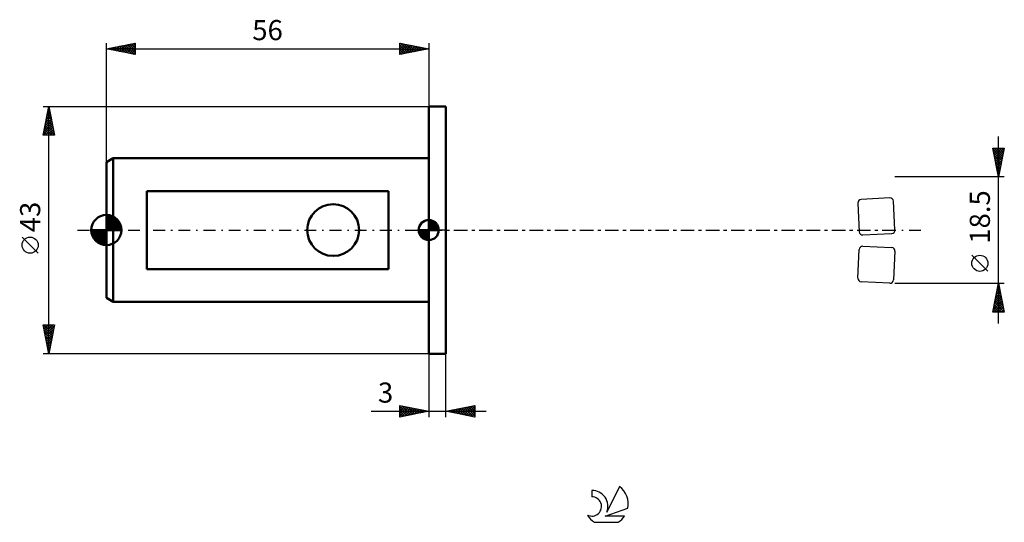
# Model space of a CAD drawing. Units: millimetres. Extents: x -15 to 156, y -51 to 37.
import ezdxf
from ezdxf.enums import TextEntityAlignment as Align

# ---------------------------------------------------------------- set-up
doc = ezdxf.new("R2010")
doc.units = ezdxf.units.MM
doc.header["$LTSCALE"] = 5.15
doc.linetypes.add('LONGDASH_DASH', pattern=[0.85, 0.4, -0.2, 0.05, -0.2])
for name, color, linetype in [('1', 4, 'CONTINUOUS'), ('2', 7, 'CONTINUOUS'), ('4', 2, 'LONGDASH_DASH'), ('CUT', 1, 'CONTINUOUS'), ('NOCUT', 7, 'CONTINUOUS'), ('SK1', 4, 'CONTINUOUS'), ('SK2', 7, 'CONTINUOUS'), ('SK4', 2, 'LONGDASH_DASH'), ('SK6', 5, 'CONTINUOUS')]:
    doc.layers.add(name, color=color, linetype=linetype)
doc.styles.get("Standard").update_dxf_attribs({"font": 'Monospac821 BT'})

msp = doc.modelspace()

# ---------------------------------------------------------------- linework, layer by layer
at = {"layer": '1', "color": 4, "linetype": 'CONTINUOUS', "lineweight": 50}
for p, q in [((56, 21.5), (59, 21.5)), ((56, -21.5), (56, 21.5)), ((59, -21.5), (59, 21.5)), ((56, -21.5), (59, -21.5))]:
    msp.add_line(p, q, dxfattribs=at)
at = {"layer": '2', "color": 7, "linetype": 'CONTINUOUS', "lineweight": 25}
for p, q in [((155, -16.25), (155, 16.25)), ((155, 9.25), (154, 14.25)), ((154, 14.25), (156, 14.25)), ((154.05, 14.02), (154.27, 14.25)), ((154.06, 13.94), (155.63, 12.38)), ((154.12, 13.67), (154.7, 14.25)), ((154.18, 14.25), (155.7, 12.73)), ((154.19, 13.31), (155.12, 14.25)), ((154.26, 12.96), (155.55, 14.25)), ((154.33, 12.61), (155.97, 14.25)), ((154.4, 12.25), (155.9, 13.76)), ((154.6, 14.25), (155.77, 13.09)), ((156, 14.25), (155, 9.25)), ((155.03, 14.25), (155.84, 13.44)), ((155.45, 14.25), (155.91, 13.79)), ((155.88, 14.25), (155.98, 14.15)), ((154.17, 13.41), (155.56, 12.03)), ((154.27, 12.88), (155.48, 11.67)), ((154.38, 12.35), (155.41, 11.32)), ((154.47, 11.9), (155.8, 13.23)), ((154.54, 11.55), (155.69, 12.7)), ((154.61, 11.19), (155.58, 12.17)), ((154.49, 11.82), (155.34, 10.97)), ((154.59, 11.29), (155.27, 10.61)), ((154.68, 10.84), (155.48, 11.63)), ((154.7, 10.76), (155.2, 10.26)), ((154.75, 10.49), (155.37, 11.1)), ((154.82, 10.13), (155.26, 10.57)), ((156, 9.25), (137, 9.25)), ((154.8, 10.23), (155.13, 9.9)), ((154.89, 9.78), (155.16, 10.04)), ((154.91, 9.7), (155.06, 9.55)), ((154.96, 9.43), (155.05, 9.51)), ((153.15, -7.17), (150.35, -4.37)), ((137, -9.25), (156, -9.25)), ((154, -14.25), (155, -9.25)), ((154.72, -10.67), (155.19, -10.2)), ((154.82, -10.14), (155.12, -9.84)), ((154.82, -10.15), (155.27, -10.6)), ((154.89, -9.8), (155.16, -10.07)), ((154.93, -9.61), (155.05, -9.49)), ((154.96, -9.44), (155.06, -9.54)), ((155, -9.25), (156, -14.25)), ((154.19, -13.32), (155.54, -11.96)), ((154.29, -12.79), (155.47, -11.61)), ((154.4, -12.26), (155.4, -11.26)), ((154.47, -11.92), (155.8, -13.25)), ((154.5, -11.73), (155.33, -10.9)), ((154.54, -11.56), (155.69, -12.72)), ((154.61, -11.2), (155.26, -10.55)), ((154.61, -11.21), (155.59, -12.19)), ((154.68, -10.86), (155.48, -11.66)), ((154.75, -10.5), (155.38, -11.13)), ((154.08, -13.85), (155.61, -12.32)), ((154.11, -14.25), (155.68, -12.67)), ((154.11, -13.68), (154.68, -14.25)), ((154.18, -13.33), (155.1, -14.25)), ((154.25, -12.98), (155.53, -14.25)), ((154.33, -12.62), (155.95, -14.25)), ((154.4, -12.27), (155.91, -13.78)), ((154.53, -14.25), (155.76, -13.03)), ((154.95, -14.25), (155.83, -13.38)), ((156, -14.25), (154, -14.25)), ((154.04, -14.04), (154.25, -14.25)), ((155.38, -14.25), (155.9, -13.73)), ((155.8, -14.25), (155.97, -14.09)), ((56, -21.5), (56, -32.5)), ((59, -32.5), (59, -21.5)), ((51, -32.5), (51, -30.5)), ((51, -30.5), (56, -31.5)), ((51, -30.65), (51.12, -30.52)), ((51, -31.07), (51.48, -30.6)), ((51, -30.65), (52.54, -32.19)), ((51, -31.5), (51.83, -30.67)), ((51, -31.92), (52.18, -30.74)), ((51.35, -30.57), (52.9, -32.12)), ((51.88, -30.68), (53.25, -32.05)), ((52.41, -30.78), (53.6, -31.98)), ((59, -31.5), (64, -30.5)), ((61.42, -31.98), (62.63, -30.77)), ((61.77, -32.05), (63.16, -30.67)), ((62.13, -32.13), (63.69, -30.56)), ((62.48, -32.2), (64, -30.68)), ((62.84, -30.73), (64, -31.89)), ((63.19, -30.66), (64, -31.47)), ((63.55, -30.59), (64, -31.04)), ((63.9, -30.52), (64, -30.62)), ((64, -30.5), (64, -32.5)), ((46.02, -31.5), (66, -31.5)), ((51, -32.35), (52.54, -30.81)), ((51, -31.07), (52.19, -32.26)), ((56, -31.5), (51, -32.5)), ((51, -31.5), (51.84, -32.33)), ((51, -31.92), (51.48, -32.4)), ((51, -32.35), (51.13, -32.47)), ((51.34, -32.43), (52.89, -30.88)), ((51.87, -32.33), (53.24, -30.95)), ((52.4, -32.22), (53.6, -31.02)), ((52.93, -32.11), (53.95, -31.09)), ((52.94, -30.89), (53.96, -31.91)), ((53.46, -32.01), (54.31, -31.16)), ((53.47, -30.99), (54.31, -31.84)), ((53.99, -31.9), (54.66, -31.23)), ((54, -31.1), (54.66, -31.77)), ((54.52, -31.8), (55.01, -31.3)), ((54.53, -31.21), (55.02, -31.7)), ((55.05, -31.69), (55.37, -31.37)), ((55.06, -31.31), (55.37, -31.63)), ((55.58, -31.58), (55.72, -31.44)), ((55.59, -31.42), (55.73, -31.55)), ((64, -32.5), (59, -31.5)), ((59.3, -31.56), (59.45, -31.41)), ((59.31, -31.44), (59.46, -31.59)), ((59.65, -31.63), (59.98, -31.3)), ((59.66, -31.37), (59.99, -31.7)), ((60.01, -31.7), (60.51, -31.2)), ((60.01, -31.3), (60.52, -31.8)), ((60.36, -31.77), (61.04, -31.09)), ((60.37, -31.23), (61.05, -31.91)), ((60.71, -31.84), (61.57, -30.99)), ((60.72, -31.16), (61.58, -32.02)), ((61.07, -31.91), (62.1, -30.88)), ((61.07, -31.09), (62.11, -32.12)), ((61.43, -31.01), (62.64, -32.23)), ((61.78, -30.94), (63.17, -32.33)), ((62.13, -30.87), (63.7, -32.44)), ((62.49, -30.8), (64, -32.31)), ((62.84, -32.27), (64, -31.1)), ((63.19, -32.34), (64, -31.53)), ((63.54, -32.41), (64, -31.95)), ((63.9, -32.48), (64, -32.38))]:
    msp.add_line(p, q, dxfattribs=at)
msp.add_circle((151.75, -5.78), 1.4, dxfattribs=at)
at = {"layer": '4', "color": 2, "linetype": 'LONGDASH_DASH', "lineweight": 25}
msp.add_line((56, 0), (137, 0), dxfattribs=at)
at = {"layer": 'CUT', "color": 1, "linetype": 'CONTINUOUS', "lineweight": 25}
for p, q in [((136.11, 5.59), (131.11, 5.33)), ((130.55, 4.7), (130.81, -0.29)), ((137, 0.03), (136.74, 5.02)), ((131.44, -0.86), (136.43, -0.6)), ((130.55, -8.36), (130.81, -3.36)), ((131.44, -2.8), (136.43, -3.06)), ((137, -3.69), (136.74, -8.68)), ((136.11, -9.25), (131.11, -8.99))]:
    msp.add_line(p, q, dxfattribs=at)
for centre, start, end in [((131.15, 4.73), 93, 183), ((136.14, 4.99), 3, 93), ((136.4, 0), 273, 3), ((131.41, -0.26), 183, 273), ((131.41, -3.4), 87, 177), ((136.4, -3.66), 357, 87), ((131.15, -8.39), 177, 267), ((136.14, -8.65), 267, 357)]:
    msp.add_arc(centre, 0.6, start, end, dxfattribs=at)
at = {"layer": 'NOCUT', "color": 7, "linetype": 'CONTINUOUS', "lineweight": 25}
for p, q in [((56, 0), (56, 21.5)), ((56, 21.5), (59, 21.5)), ((59, 0), (56, 0))]:
    msp.add_line(p, q, dxfattribs=at)
at = {"layer": 'SK1', "color": 4, "linetype": 'CONTINUOUS', "lineweight": 50}
for p, q in [((1.2, 12.5), (0, 11.81)), ((56, 12.5), (1.2, 12.5)), ((1.2, 12.5), (1.2, -12.5)), ((0, 11.81), (0, -11.81)), ((49, 6.78), (7, 6.78)), ((7, 6.78), (7, -6.78)), ((49, -6.78), (49, 6.78)), ((0, 0), (0, 2.62)), ((0, 2.61), (2.61, 0)), ((0, 2.28), (0.32, 2.6)), ((0, 1.91), (0.63, 2.55)), ((0, 1.54), (0.92, 2.46)), ((0, 1.17), (1.18, 2.35)), ((0, 2.24), (2.24, 0)), ((0, 0.8), (1.41, 2.21)), ((0, 0.43), (1.63, 2.06)), ((0, 0.06), (1.83, 1.88)), ((0, 1.87), (1.87, 0)), ((0.39, 2.59), (2.59, 0.39)), ((0.89, 2.47), (2.47, 0.89)), ((56, 0), (56, 1.75)), ((56, 1.7), (56.04, 1.75)), ((56, 1.46), (56.27, 1.73)), ((56.22, 1.74), (57.74, 0.22)), ((0, 0), (-2.62, 0)), ((-2.6, -0.32), (-2.28, 0)), ((-2.58, 0), (0, -2.58)), ((-2.55, -0.63), (-1.91, 0)), ((-2.46, -0.92), (-1.54, 0)), ((-2.35, -1.18), (-1.17, 0)), ((-2.21, -1.41), (-0.8, 0)), ((-2.21, 0), (0, -2.21)), ((-2.06, -1.63), (-0.43, 0)), ((-1.88, -1.83), (-0.06, 0)), ((-1.84, 0), (0, -1.84)), ((-1.47, 0), (0, -1.47)), ((-1.1, 0), (0, -1.1)), ((-0.73, 0), (0, -0.73)), ((-0.36, 0), (0, -0.36)), ((0, 1.5), (1.5, 0)), ((0, 1.13), (1.13, 0)), ((0, 0.76), (0.76, 0)), ((0, 0.39), (0.39, 0)), ((0, 0.01), (0.01, 0)), ((0, 0), (2.62, 0)), ((0, -2.62), (0, 0)), ((0.32, 0), (2.01, 1.69)), ((0.69, 0), (2.17, 1.48)), ((1.06, 0), (2.31, 1.25)), ((1.43, 0), (2.43, 1)), ((1.8, 0), (2.52, 0.72)), ((2.17, 0), (2.59, 0.42)), ((2.54, 0), (2.62, 0.08)), ((56, 0), (54.25, 0)), ((54.25, -0.04), (54.3, 0)), ((54.27, -0.27), (54.54, 0)), ((54.32, -0.47), (54.79, 0)), ((54.38, -0.66), (55.04, 0)), ((54.46, -0.83), (55.29, 0)), ((54.49, 0), (56, -1.51)), ((54.55, -0.98), (55.53, 0)), ((54.66, -1.12), (55.78, 0)), ((54.73, 0), (56, -1.27)), ((54.98, 0), (56, -1.02)), ((55.23, 0), (56, -0.77)), ((55.48, 0), (56, -0.52)), ((55.72, 0), (56, -0.28)), ((55.97, 0), (56, -0.03)), ((56, 1.7), (57.7, 0)), ((56, 1.21), (56.47, 1.68)), ((56, 0.96), (56.66, 1.62)), ((56, 0.71), (56.83, 1.54)), ((56, 1.46), (57.46, 0)), ((56, 0.47), (56.98, 1.45)), ((56, 0.22), (57.12, 1.34)), ((56, 1.21), (57.21, 0)), ((56, 0.96), (56.96, 0)), ((56, 0.71), (56.71, 0)), ((56, 0.47), (56.47, 0)), ((56, 0.22), (56.22, 0)), ((56, 0), (57.75, 0)), ((56, -1.75), (56, 0)), ((56.03, 0), (57.25, 1.22)), ((56.28, 0), (57.37, 1.09)), ((56.52, 0), (57.47, 0.95)), ((56.53, 1.67), (57.67, 0.53)), ((56.77, 0), (57.56, 0.79)), ((57.02, 0), (57.64, 0.62)), ((57.04, 1.41), (57.41, 1.04)), ((57.27, 0), (57.7, 0.43)), ((57.51, 0), (57.74, 0.22)), ((-2.6, -0.36), (-0.36, -2.6)), ((-2.49, -0.84), (-0.84, -2.49)), ((-2, -1.69), (-1.69, -2)), ((-1.69, -2.01), (0, -0.32)), ((-1.48, -2.17), (0, -0.69)), ((-1.25, -2.31), (0, -1.06)), ((-1, -2.43), (0, -1.43)), ((54.25, -0.01), (55.99, -1.75)), ((54.27, -0.28), (55.72, -1.73)), ((54.36, -0.62), (55.38, -1.64)), ((54.78, -1.25), (56, -0.03)), ((54.91, -1.37), (56, -0.28)), ((55.05, -1.47), (56, -0.52)), ((55.21, -1.56), (56, -0.77)), ((55.38, -1.64), (56, -1.02)), ((55.57, -1.7), (56, -1.27)), ((55.78, -1.74), (56, -1.51)), ((-0.72, -2.52), (0, -1.8)), ((-0.42, -2.59), (0, -2.17)), ((-0.08, -2.62), (0, -2.54)), ((7, -6.78), (49, -6.78)), ((0, -11.81), (1.2, -12.5)), ((1.2, -12.5), (56, -12.5))]:
    msp.add_line(p, q, dxfattribs=at)
msp.add_circle((39.4, 0), 4.5, dxfattribs=at)
for centre, radius, start, end in [((0, 0), 2.62, 90, 180), ((0, 0), 2.62, 0, 90), ((56, 0), 1.75, 90, 180), ((56, 0), 1.75, 0, 90), ((0, 0), 2.62, 180, 270), ((0, 0), 2.62, 270, 0), ((56, 0), 1.75, 180, 270), ((56, 0), 1.75, 270, 0)]:
    msp.add_arc(centre, radius, start, end, dxfattribs=at)
at = {"layer": 'SK2', "color": 7, "linetype": 'CONTINUOUS', "lineweight": 25}
for p, q in [((0, 11.81), (0, 32.5)), ((0, 31.5), (5, 32.5)), ((0, 31.5), (56, 31.5)), ((5, 30.5), (0, 31.5)), ((0.08, 31.48), (0.13, 31.53)), ((0.1, 31.52), (0.16, 31.47)), ((0.44, 31.41), (0.66, 31.63)), ((0.46, 31.59), (0.69, 31.36)), ((0.79, 31.34), (1.19, 31.74)), ((0.81, 31.66), (1.22, 31.26)), ((1.15, 31.27), (1.72, 31.84)), ((1.16, 31.73), (1.75, 31.15)), ((1.5, 31.2), (2.25, 31.95)), ((1.52, 31.8), (2.28, 31.04)), ((1.85, 31.13), (2.78, 32.06)), ((1.87, 31.87), (2.81, 30.94)), ((2.21, 31.06), (3.31, 32.16)), ((2.22, 31.94), (3.34, 30.83)), ((2.56, 30.99), (3.84, 32.27)), ((2.58, 32.02), (3.87, 30.73)), ((2.91, 30.92), (4.37, 32.37)), ((2.93, 32.09), (4.4, 30.62)), ((3.27, 30.85), (4.9, 32.48)), ((3.29, 32.16), (4.93, 30.51)), ((3.62, 30.78), (5, 32.16)), ((3.64, 32.23), (5, 30.87)), ((3.97, 30.71), (5, 31.73)), ((3.99, 32.3), (5, 31.29)), ((4.33, 30.63), (5, 31.31)), ((4.35, 32.37), (5, 31.72)), ((4.68, 30.56), (5, 30.88)), ((4.7, 32.44), (5, 32.14)), ((5, 32.5), (5, 30.5)), ((51, 30.5), (51, 32.5)), ((51, 32.5), (56, 31.5)), ((51, 32.34), (51.14, 32.47)), ((51, 31.91), (51.49, 32.4)), ((51, 31.49), (51.84, 32.33)), ((51, 31.06), (52.2, 32.26)), ((51, 30.64), (52.55, 32.19)), ((51, 32.15), (52.38, 30.78)), ((51, 31.73), (52.02, 30.7)), ((56, 31.5), (51, 30.5)), ((51, 31.3), (51.67, 30.63)), ((51, 30.88), (51.32, 30.56)), ((51.1, 32.48), (52.73, 30.85)), ((51.36, 30.57), (52.91, 32.12)), ((51.63, 32.37), (53.08, 30.92)), ((51.89, 30.68), (53.26, 32.05)), ((52.16, 32.27), (53.44, 30.99)), ((52.42, 30.78), (53.61, 31.98)), ((52.69, 32.16), (53.79, 31.06)), ((52.95, 30.89), (53.97, 31.91)), ((53.22, 32.06), (54.15, 31.13)), ((53.48, 31), (54.32, 31.84)), ((53.75, 31.95), (54.5, 31.2)), ((54.01, 31.1), (54.67, 31.77)), ((54.28, 31.84), (54.85, 31.27)), ((54.54, 31.21), (55.03, 31.69)), ((54.81, 31.74), (55.21, 31.34)), ((55.07, 31.31), (55.38, 31.62)), ((55.34, 31.63), (55.56, 31.41)), ((55.6, 31.42), (55.73, 31.55)), ((55.87, 31.53), (55.91, 31.48)), ((56, 32.5), (56, 21.5)), ((-11, 21.5), (56, 21.5)), ((-11, 16.5), (-10, 21.5)), ((-10.24, 20.31), (-9.84, 20.71)), ((-10.17, 20.65), (-9.74, 20.22)), ((-10.13, 20.84), (-9.91, 21.06)), ((-10.1, 21), (-9.85, 20.75)), ((-10.03, 21.37), (-9.98, 21.42)), ((-10.03, 21.35), (-9.96, 21.28)), ((-10, -21.5), (-10, 21.5)), ((-10, 21.5), (-9, 16.5)), ((-10.77, 17.66), (-9.49, 18.94)), ((-10.66, 18.19), (-9.56, 19.29)), ((-10.56, 18.72), (-9.63, 19.65)), ((-10.52, 18.88), (-9.21, 17.57)), ((-10.45, 19.25), (-9.7, 20)), ((-10.45, 19.23), (-9.32, 18.1)), ((-10.38, 19.58), (-9.43, 18.63)), ((-10.34, 19.78), (-9.77, 20.35)), ((-10.31, 19.94), (-9.53, 19.16)), ((-10.24, 20.29), (-9.64, 19.69)), ((-10.98, 16.6), (-9.35, 18.23)), ((-10.88, 17.11), (-10.27, 16.5)), ((-10.87, 17.13), (-9.42, 18.59)), ((-10.81, 17.46), (-9.84, 16.5)), ((-10.74, 17.82), (-9.42, 16.5)), ((-10.67, 18.17), (-9, 16.51)), ((-10.66, 16.5), (-9.28, 17.88)), ((-10.6, 18.52), (-9.11, 17.04)), ((-10.23, 16.5), (-9.21, 17.53)), ((-9.81, 16.5), (-9.13, 17.17)), ((-9, 16.5), (-11, 16.5)), ((-10.95, 16.76), (-10.69, 16.5)), ((-9.38, 16.5), (-9.06, 16.82)), ((-11.85, -4.02), (-14.65, -1.22)), ((-10, -21.5), (-11, -16.5)), ((-11, -16.5), (-9, -16.5)), ((-11, -16.51), (-10.99, -16.5)), ((-10.93, -16.86), (-10.56, -16.5)), ((-10.93, -16.83), (-9.38, -18.39)), ((-10.86, -17.22), (-10.14, -16.5)), ((-10.84, -16.5), (-9.31, -18.04)), ((-10.79, -17.57), (-9.71, -16.5)), ((-10.72, -17.92), (-9.29, -16.5)), ((-10.64, -18.28), (-9.03, -16.67)), ((-10.42, -16.5), (-9.24, -17.68)), ((-9, -16.5), (-10, -21.5)), ((-9.99, -16.5), (-9.17, -17.33)), ((-9.57, -16.5), (-9.09, -16.97)), ((-9.15, -16.5), (-9.02, -16.62)), ((-10.83, -17.36), (-9.45, -18.74)), ((-10.72, -17.89), (-9.52, -19.1)), ((-10.62, -18.42), (-9.59, -19.45)), ((-10.57, -18.63), (-9.14, -17.2)), ((-10.5, -18.99), (-9.25, -17.73)), ((-10.43, -19.34), (-9.35, -18.26)), ((-10.36, -19.69), (-9.46, -18.79)), ((-10.51, -18.95), (-9.66, -19.8)), ((-10.4, -19.48), (-9.73, -20.16)), ((-10.3, -20.02), (-9.8, -20.51)), ((-10.29, -20.05), (-9.56, -19.32)), ((-10.22, -20.4), (-9.67, -19.85)), ((-10.15, -20.75), (-9.78, -20.38)), ((56, -21.5), (-11, -21.5)), ((-10.19, -20.55), (-9.87, -20.86)), ((-10.08, -21.11), (-9.88, -20.91)), ((-10.08, -21.08), (-9.94, -21.22)), ((-10.01, -21.46), (-9.99, -21.44))]:
    msp.add_line(p, q, dxfattribs=at)
msp.add_circle((-13.25, -2.62), 1.4, dxfattribs=at)
at = {"layer": 'SK4', "color": 2, "linetype": 'LONGDASH_DASH', "lineweight": 25}
msp.add_line((-5, 0), (142, 0), dxfattribs=at)
at = {"layer": 'SK6', "color": 5, "linetype": 'CONTINUOUS', "lineweight": 25}
for p, q in [((84.34, -45.26), (84.34, -46.37)), ((89.13, -44.56), (86.94, -49.01)), ((86.68, -49.72), (90.6, -48.35)), ((84.8, -50.8), (88.94, -50.8)), ((90.04, -49.72), (86.68, -49.72))]:
    msp.add_line(p, q, dxfattribs=at)
for centre, radius, start, end in [((84.36, -48.02), 2.76, 338.9379, 90.4446), ((86.87, -47.61), 3.8, 348.7239, 53.4691), ((84.35, -48.04), 1.68, 243.4215, 90.3602), ((86.87, -47.61), 3.8, 210.5484, 236.978), ((86.87, -47.61), 3.8, 303.022, 326.3732)]:
    msp.add_arc(centre, radius, start, end, dxfattribs=at)

# ---------------------------------------------------------------- texts
at = {"layer": '2', "color": 7, "linetype": 'CONTINUOUS', "lineweight": 25}
msp.add_text('18.5', height=3.5, rotation=90, dxfattribs=at).set_placement((153.5, 2.27), align=Align.CENTER)
msp.add_text('3', height=3.5, dxfattribs=at).set_placement((48.51, -30), align=Align.CENTER)
at = {"layer": 'SK2', "color": 7, "linetype": 'CONTINUOUS', "lineweight": 25}
msp.add_text('56', height=3.5, dxfattribs=at).set_placement((28, 33), align=Align.CENTER)
msp.add_text('43', height=3.5, rotation=90, dxfattribs=at).set_placement((-11.5, 2.27), align=Align.CENTER)

doc.saveas('drawing.dxf')
